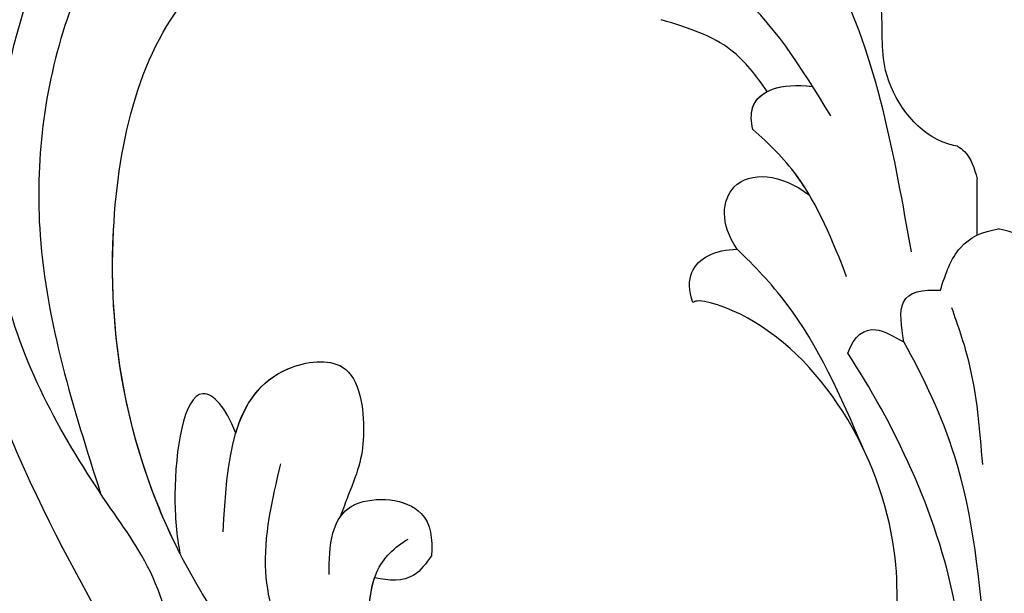
# Model space of a CAD drawing. Units: millimetres. Extents: x 10345 to 12445, y 147 to 1632.
# Drawn here: x 12202 to 12213, y 616 to 623 of the extents above; entities that cross this region are included whole.
import ezdxf
from ezdxf.xclip import XClip

# ---------------------------------------------------------------- set-up
doc = ezdxf.new("R2010")
doc.units = ezdxf.units.MM
doc.header["$XCLIPFRAME"] = 2
doc.layers.add('H-06.木作(細線)', color=8, linetype='Continuous')
doc.layers.add('H-08.木作(細線)', color=8, linetype='Continuous')

# ---------------------------------------------------------------- blocks, each defined once
blk = doc.blocks.new('SE-21009-d')
at = {"layer": 'H-08.木作(細線)'}
blk.add_line((-0.607, -3.008), (-0.607, -1.362), dxfattribs=at)
blk.add_line((-0.607, -3.008), (-0.607, -1.362), dxfattribs=at)
for points, knots in [([(-21.2, 27.713), (-20.678, 26.652), (-20.608, 23.031), (-24.871, 19.173), (-30.426, 14.811), (-32.074, 7.666), (-33.505, -1.089), (-31.084, -6.744), (-29.393, -10.694)], [4.348483, 4.348483, 4.348483, 4.348483, 8.576196, 13.871292, 20.784113, 29.399753, 34.771891, 47.222202, 47.222202, 47.222202, 47.222202]), ([(-21.2, 27.713), (-20.678, 26.652), (-20.608, 23.031), (-24.871, 19.173), (-30.426, 14.811), (-32.074, 7.666), (-33.505, -1.089), (-31.084, -6.744), (-29.393, -10.694)], [4.348483, 4.348483, 4.348483, 4.348483, 8.576196, 13.871292, 20.784113, 29.399753, 34.771891, 47.222202, 47.222202, 47.222202, 47.222202]), ([(-26.097, -14.438), (-28.385, -10.434), (-31.83, -3.107), (-29.701, 6.144), (-28.173, 11.26), (-27.049, 12.749), (-26.72, 13.128)], [0, 0, 0, 0, 13.454684, 23.45427, 27.627731, 29.150028, 29.150028, 29.150028, 29.150028]), ([(-2.535, -3.496), (-3.029, -0.684), (-3.838, 3.92), (-8.077, 9.595), (-13.157, 11.531), (-17.894, 10.478), (-18.644, 8.399), (-18.511, 7.571)], [0, 0, 0, 0, 8.46747, 13.861802, 20.355284, 24.264529, 26.669488, 26.669488, 26.669488, 26.669488]), ([(-40.9, 7.825), (-40.655, 8.159), (-39.935, 8.936), (-37.682, 9.014), (-35.162, 5.317), (-35.376, -1.853), (-32.843, -10.275), (-29.211, -17.963), (-25.081, -20.515), (-23.022, -21.635)], [0.693934, 0.693934, 0.693934, 0.693934, 1.905432, 3.882893, 6.377569, 14.159583, 25.018616, 32.365796, 39.183938, 39.183938, 39.183938, 39.183938]), ([(-40.9, 7.825), (-40.655, 8.159), (-39.935, 8.936), (-37.682, 9.014), (-35.162, 5.317), (-35.376, -1.853), (-32.843, -10.275), (-29.211, -17.963), (-25.081, -20.515), (-23.022, -21.635)], [0.693934, 0.693934, 0.693934, 0.693934, 1.905432, 3.882893, 6.377569, 14.159583, 25.018616, 32.365796, 39.183938, 39.183938, 39.183938, 39.183938]), ([(-1.19, -0.408), (-1.342, -0.378), (-2.35, -0.097), (-3.556, 1.653), (-3.194, 4.124), (-4.179, 6.155), (-5.313, 6.86)], [0.972017, 0.972017, 0.972017, 0.972017, 1.441422, 4.159283, 6.209837, 9.926254, 9.926254, 9.926254, 9.926254]), ([(-1.19, -0.408), (-1.342, -0.378), (-2.35, -0.097), (-3.556, 1.653), (-3.194, 4.124), (-4.179, 6.155), (-5.313, 6.86)], [0.972017, 0.972017, 0.972017, 0.972017, 1.441422, 4.159283, 6.209837, 9.926254, 9.926254, 9.926254, 9.926254]), ([(-4.886, 0.48), (-5.77, 1.919), (-7.271, 4.363), (-10.271, 5.893), (-11.795, 6.099)], [0, 0, 0, 0, 4.998219, 9.440229, 9.440229, 9.440229, 9.440229]), ([(-10.974, -22.383), (-12.302, -22.098), (-16.678, -20.587), (-23.979, -14.592), (-26.776, -4.713), (-25.024, 2.728), (-23.228, 4.453), (-23.077, 4.586)], [0.667862, 0.667862, 0.667862, 0.667862, 4.323247, 14.952103, 27.105911, 34.539719, 35.193245, 35.193245, 35.193245, 35.193245]), ([(-23.921, -12.316), (-25.368, -9.474), (-26.56, -3.796), (-25.024, 2.728), (-23.228, 4.453), (-23.077, 4.586)], [17.445046, 17.445046, 17.445046, 17.445046, 27.105911, 34.539719, 35.193245, 35.193245, 35.193245, 35.193245]), ([(-23.921, -12.316), (-25.368, -9.474), (-26.56, -3.796), (-25.024, 2.728), (-23.228, 4.453), (-23.077, 4.586)], [17.445046, 17.445046, 17.445046, 17.445046, 27.105911, 34.539719, 35.193245, 35.193245, 35.193245, 35.193245]), ([(-6.749, 1.191), (-7.067, 1.656), (-7.844, 2.66), (-9.008, 3.036), (-9.847, 3.293)], [0.567168, 0.567168, 0.567168, 0.567168, 2.200682, 4.344012, 4.344012, 4.344012, 4.344012]), ([(-6.749, 1.191), (-7.067, 1.656), (-7.844, 2.66), (-9.008, 3.036), (-9.847, 3.293)], [0.567168, 0.567168, 0.567168, 0.567168, 2.200682, 4.344012, 4.344012, 4.344012, 4.344012]), ([(-6.749, 1.191), (-7.067, 1.656), (-7.844, 2.66), (-9.008, 3.036), (-9.847, 3.293)], [0.567168, 0.567168, 0.567168, 0.567168, 2.200682, 4.344012, 4.344012, 4.344012, 4.344012]), ([(-7.171, 0.08), (-7.222, 0.321), (-7.265, 1.12), (-6.358, 1.459), (-5.419, 1.34)], [0.688128, 0.688128, 0.688128, 0.688128, 1.393198, 3.28829, 3.28829, 3.28829, 3.28829]), ([(-7.171, 0.08), (-7.222, 0.321), (-7.265, 1.12), (-6.358, 1.459), (-5.426, 1.341)], [0.688128, 0.688128, 0.688128, 0.688128, 1.393198, 3.28829, 3.28829, 3.28829, 3.28829]), ([(-7.171, 0.08), (-7.222, 0.321), (-7.246, 0.775), (-6.965, 1.08), (-6.749, 1.191)], [0.688128, 0.688128, 0.688128, 0.688128, 1.393198, 2.164277, 2.164277, 2.164277, 2.164277]), ([(-5.509, -1.842), (-5.628, -1.641), (-6.091, -0.931), (-6.695, -0.328), (-7.171, 0.08)], [2.598651, 2.598651, 2.598651, 2.598651, 3.308752, 5.18214, 5.18214, 5.18214, 5.18214]), ([(-4.427, -4.225), (-4.839, -3.177), (-5.484, -1.537), (-6.695, -0.328), (-7.171, 0.08)], [0, 0, 0, 0, 3.308752, 5.18214, 5.18214, 5.18214, 5.18214]), ([(-5.509, -1.842), (-5.628, -1.641), (-6.091, -0.931), (-6.695, -0.328), (-7.171, 0.08)], [2.598651, 2.598651, 2.598651, 2.598651, 3.308752, 5.18214, 5.18214, 5.18214, 5.18214]), ([(-1.19, -0.408), (-1.111, -0.451), (-0.813, -0.662), (-0.696, -1.059), (-0.607, -1.362)], [0.653425, 0.653425, 0.653425, 0.653425, 0.92944, 1.811043, 1.811043, 1.811043, 1.811043]), ([(-1.19, -0.408), (-1.111, -0.451), (-0.813, -0.662), (-0.696, -1.059), (-0.607, -1.362)], [0.653425, 0.653425, 0.653425, 0.653425, 0.92944, 1.811043, 1.811043, 1.811043, 1.811043]), ([(-7.629, -3.418), (-8.136, -2.686), (-8.003, -1.074), (-6.341, -1.201), (-5.509, -1.842)], [0.307679, 0.307679, 0.307679, 0.307679, 2.158756, 4.462908, 4.462908, 4.462908, 4.462908]), ([(-7.629, -3.418), (-8.136, -2.686), (-8.003, -1.074), (-6.341, -1.201), (-5.509, -1.842)], [0.307679, 0.307679, 0.307679, 0.307679, 2.158756, 4.462908, 4.462908, 4.462908, 4.462908]), ([(-7.629, -3.418), (-8.136, -2.686), (-8.003, -1.074), (-6.341, -1.201), (-5.509, -1.842)], [0.307679, 0.307679, 0.307679, 0.307679, 2.158756, 4.462908, 4.462908, 4.462908, 4.462908]), ([(-1.686, -4.62), (-1.538, -4.143), (-1.214, -3.23), (-0.449, -2.902), (0, -2.827)], [0.218087, 0.218087, 0.218087, 0.218087, 1.607915, 2.9939, 2.9939, 2.9939, 2.9939]), ([(-1.686, -4.62), (-1.538, -4.143), (-1.214, -3.23), (-0.449, -2.902), (0, -2.827)], [0.218087, 0.218087, 0.218087, 0.218087, 1.607915, 2.9939, 2.9939, 2.9939, 2.9939]), ([(1.686, -4.62), (1.538, -4.143), (1.214, -3.23), (0.449, -2.902), (0, -2.827)], [0.218087, 0.218087, 0.218087, 0.218087, 1.607915, 2.9939, 2.9939, 2.9939, 2.9939]), ([(1.686, -4.62), (1.538, -4.143), (1.214, -3.23), (0.449, -2.902), (0, -2.827)], [0.218087, 0.218087, 0.218087, 0.218087, 1.607915, 2.9939, 2.9939, 2.9939, 2.9939]), ([(-8.92, -4.981), (-9.188, -4.258), (-8.712, -3.564), (-7.94, -3.428), (-7.629, -3.418)], [0.49591, 0.49591, 0.49591, 0.49591, 2.035061, 2.957413, 2.957413, 2.957413, 2.957413]), ([(-8.92, -4.981), (-9.188, -4.258), (-8.712, -3.564), (-7.94, -3.428), (-7.629, -3.418)], [0.49591, 0.49591, 0.49591, 0.49591, 2.035061, 2.957413, 2.957413, 2.957413, 2.957413]), ([(-8.92, -4.981), (-9.188, -4.258), (-8.712, -3.564), (-7.94, -3.428), (-7.629, -3.418)], [0.49591, 0.49591, 0.49591, 0.49591, 2.035061, 2.957413, 2.957413, 2.957413, 2.957413]), ([(-3.957, -9.218), (-4.597, -7.735), (-5.521, -5.594), (-7.119, -3.912), (-7.629, -3.418)], [0, 0, 0, 0, 4.788044, 6.910527, 6.910527, 6.910527, 6.910527]), ([(-2.757, -6.124), (-2.827, -5.679), (-2.979, -4.722), (-2.205, -4.594), (-1.686, -4.62)], [0, 0, 0, 0, 1.154676, 2.487086, 2.487086, 2.487086, 2.487086]), ([(-2.757, -6.124), (-2.827, -5.679), (-2.979, -4.722), (-2.205, -4.594), (-1.686, -4.62)], [0, 0, 0, 0, 1.154676, 2.487086, 2.487086, 2.487086, 2.487086]), ([(-3.087, -15.459), (-2.955, -14.398), (-2.721, -10.585), (-5.628, -5.737), (-8.784, -4.841), (-8.92, -4.981)], [1.464239, 1.464239, 1.464239, 1.464239, 4.675485, 12.926988, 15.041991, 15.041991, 15.041991, 15.041991]), ([(-3.087, -15.459), (-2.955, -14.398), (-2.721, -10.585), (-5.628, -5.737), (-8.784, -4.841), (-8.92, -4.981)], [1.464239, 1.464239, 1.464239, 1.464239, 4.675485, 12.926988, 15.041991, 15.041991, 15.041991, 15.041991]), ([(-3.087, -15.459), (-2.955, -14.398), (-2.721, -10.585), (-5.628, -5.737), (-8.784, -4.841), (-8.92, -4.981)], [1.464239, 1.464239, 1.464239, 1.464239, 4.675485, 12.926988, 15.041991, 15.041991, 15.041991, 15.041991]), ([(-4.391, -6.462), (-4.213, -5.929), (-3.641, -5.588), (-3.063, -5.974), (-2.757, -6.124)], [0.476908, 0.476908, 0.476908, 0.476908, 1.511624, 2.345784, 2.345784, 2.345784, 2.345784]), ([(-4.391, -6.462), (-4.213, -5.929), (-3.641, -5.588), (-3.063, -5.974), (-2.757, -6.124)], [0.476908, 0.476908, 0.476908, 0.476908, 1.511624, 2.345784, 2.345784, 2.345784, 2.345784]), ([(-0.367, -15.017), (-0.54, -13.137), (-0.826, -10.026), (-2.158, -7.196), (-2.757, -6.124)], [0, 0, 0, 0, 5.611428, 9.281573, 9.281573, 9.281573, 9.281573]), ([(-22.658, -11.69), (-22.543, -9.656), (-22.393, -6.991), (-18.723, -6.492), (-18.439, -9.086), (-18.716, -9.914), (-19.149, -11), (-19.233, -11.244)], [0, 0, 0, 0, 5.135244, 6.730297, 8.765957, 10.962121, 11.42109, 11.42109, 11.42109, 11.42109]), ([(-22.289, -8.797), (-22.037, -7.95), (-21.314, -6.844), (-18.723, -6.492), (-18.439, -9.086), (-18.716, -9.914), (-19.149, -11), (-19.233, -11.244)], [2.576005, 2.576005, 2.576005, 2.576005, 5.135244, 6.730297, 8.765957, 10.962121, 11.42109, 11.42109, 11.42109, 11.42109]), ([(-22.289, -8.797), (-22.037, -7.95), (-21.314, -6.844), (-18.723, -6.492), (-18.439, -9.086), (-18.716, -9.914), (-19.149, -11), (-19.233, -11.244)], [2.576005, 2.576005, 2.576005, 2.576005, 5.135244, 6.730297, 8.765957, 10.962121, 11.42109, 11.42109, 11.42109, 11.42109]), ([(-1.154, -21.645), (-0.964, -18.987), (-0.574, -13.526), (-3.079, -8.477), (-4.391, -6.462)], [0, 0, 0, 0, 7.867173, 16.308762, 16.308762, 16.308762, 16.308762]), ([(-1.154, -21.645), (-0.964, -18.987), (-0.574, -13.526), (-3.079, -8.477), (-4.391, -6.462)], [0, 0, 0, 0, 7.867173, 16.308762, 16.308762, 16.308762, 16.308762]), ([(-22.289, -8.797), (-22.57, -8.043), (-23.689, -6.829), (-24.181, -10.126), (-24.015, -11.811), (-23.92, -12.32)], [0.330953, 0.330953, 0.330953, 0.330953, 1.894793, 4.869609, 6.365778, 6.365778, 6.365778, 6.365778]), ([(-22.289, -8.797), (-22.57, -8.043), (-23.689, -6.829), (-24.181, -10.126), (-24.015, -11.811), (-23.92, -12.32)], [0.330953, 0.330953, 0.330953, 0.330953, 1.894793, 4.869609, 6.365778, 6.365778, 6.365778, 6.365778]), ([(-22.289, -8.797), (-22.57, -8.043), (-23.689, -6.829), (-24.181, -10.126), (-24.015, -11.811), (-23.92, -12.32)], [0.330953, 0.330953, 0.330953, 0.330953, 1.894793, 4.869609, 6.365778, 6.365778, 6.365778, 6.365778]), ([(-20.983, -9.696), (-21.233, -10.756), (-21.905, -13.613), (-20.054, -16.709), (-18.679, -18.492), (-18.407, -18.835)], [0, 0, 0, 0, 3.188699, 8.586333, 9.901306, 9.901306, 9.901306, 9.901306]), ([(-19.562, -12.935), (-19.541, -12.112), (-19.53, -10.553), (-16.672, -10.74), (-16.53, -11.899), (-16.562, -12.383)], [0, 0, 0, 0, 2.75048, 4.755338, 6.071567, 6.071567, 6.071567, 6.071567]), ([(-19.233, -11.244), (-19.125, -11.091), (-18.574, -10.615), (-16.672, -10.74), (-16.53, -11.899), (-16.562, -12.383)], [2.032056, 2.032056, 2.032056, 2.032056, 2.75048, 4.755338, 6.071567, 6.071567, 6.071567, 6.071567]), ([(-19.233, -11.244), (-19.125, -11.091), (-18.574, -10.615), (-16.672, -10.74), (-16.53, -11.899), (-16.562, -12.383)], [2.032056, 2.032056, 2.032056, 2.032056, 2.75048, 4.755338, 6.071567, 6.071567, 6.071567, 6.071567]), ([(-15.508, -20.721), (-16.369, -19.735), (-18.026, -17.608), (-18.795, -13.165), (-17.641, -12.13), (-17.248, -11.897)], [1.853594, 1.853594, 1.853594, 1.853594, 5.385938, 9.931527, 11.786371, 11.786371, 11.786371, 11.786371]), ([(-16.562, -12.383), (-16.722, -12.605), (-17.127, -13.167), (-17.801, -13.117), (-18.231, -13.036)], [0, 0, 0, 0, 0.774296, 1.95652, 1.95652, 1.95652, 1.95652]), ([(-16.562, -12.383), (-16.722, -12.605), (-17.127, -13.167), (-17.801, -13.117), (-18.231, -13.036)], [0, 0, 0, 0, 0.774296, 1.95652, 1.95652, 1.95652, 1.95652]), ([(-16.562, -12.383), (-16.722, -12.605), (-17.127, -13.167), (-17.801, -13.117), (-18.231, -13.036)], [0, 0, 0, 0, 0.774296, 1.95652, 1.95652, 1.95652, 1.95652]), ([(-15.508, -20.721), (-16.369, -19.735), (-17.985, -17.661), (-18.62, -14.174), (-18.231, -13.036)], [1.853594, 1.853594, 1.853594, 1.853594, 5.385938, 9.730345, 9.730345, 9.730345, 9.730345]), ([(-15.508, -20.721), (-16.369, -19.735), (-17.985, -17.661), (-18.62, -14.174), (-18.231, -13.036)], [1.853594, 1.853594, 1.853594, 1.853594, 5.385938, 9.730345, 9.730345, 9.730345, 9.730345])]:
    blk.add_open_spline(points, degree=3, knots=knots, dxfattribs=at)
for points in [[(-26, -16.023), (-24.451, -15.776), (-24.559, -13.385), (-25.938, -11.009), (-28.975, -4.881), (-27.983, 5.024), (-24.078, 11.17), (-18.438, 13.77), (-10.257, 12.346), (-4.804, 7.163)], [(-26, -16.023), (-24.451, -15.776), (-24.559, -13.385), (-25.938, -11.009), (-28.975, -4.881), (-27.983, 5.024), (-24.078, 11.17), (-18.438, 13.77), (-10.257, 12.346), (-4.804, 7.163)], [(-25.16, 7.727), (-27.219, 3.313), (-28.008, -3.008), (-26.241, -10.564)], [(-0.449, -9.718), (-0.859, -6.69), (-1.351, -5.135)]]:
    blk.add_spline(points, degree=3, dxfattribs=at)
blk = doc.blocks.new('立揚展廳展板  1570m 模板10')
blk.add_blockref('SE-21009-d', (27838.319, -7152.728))

msp = doc.modelspace()

# ---------------------------------------------------------------- block references
at = {"layer": 'H-06.木作(細線)', "color": 7}
ref = msp.add_blockref('立揚展廳展板  1570m 模板10', (1744.159, 3311.155), dxfattribs=dict(at, xscale=0.3760629508196752, yscale=0.3760629508196752, zscale=0.3760629508196752))
XClip(ref).set_block_clipping_path([(27533.2813624391, -7535.6879194352), (28143.2813624391, -5295.691115908)])

doc.saveas('drawing.dxf')
